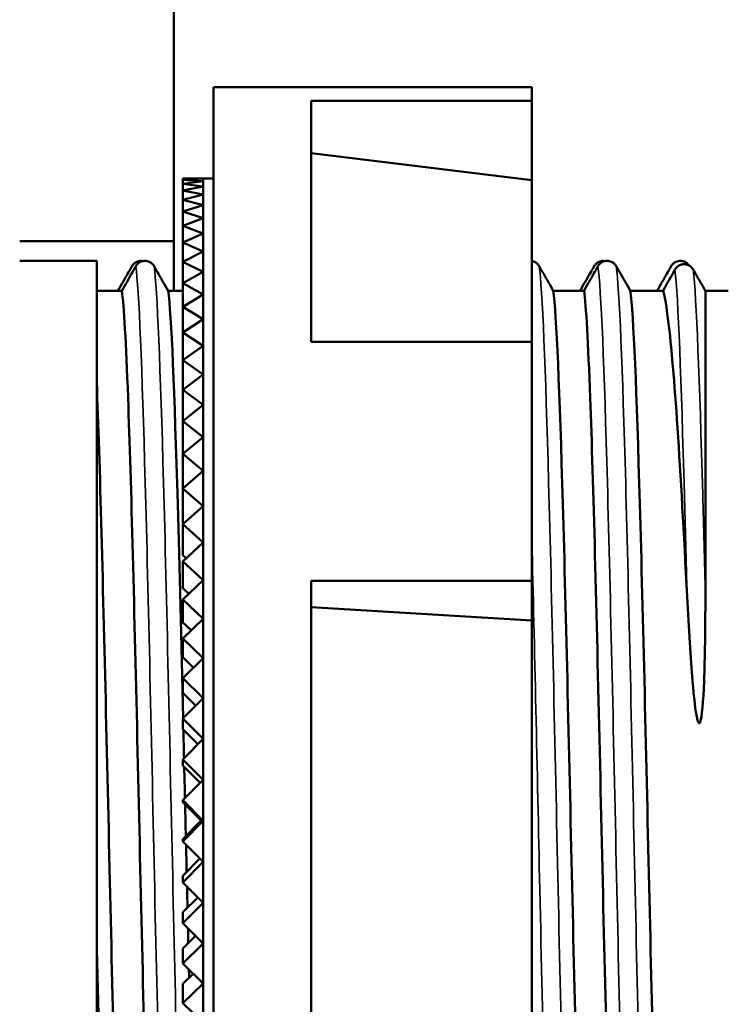
# Model space of a CAD drawing. Units: millimetres. Extents: x 6 to 273, y 3 to 213.
# Drawn here: x 123 to 137, y 120 to 139 of the extents above; entities that cross this region are included whole.
import ezdxf

# ---------------------------------------------------------------- set-up
doc = ezdxf.new("R2010")
doc.units = ezdxf.units.MM
doc.header["$LTSCALE"] = 0.5
doc.layers.add('Visible Narrow {c3}', color=7, linetype='Continuous', lineweight=35)
doc.layers.add('Visible {c3}', color=7, linetype='Continuous', lineweight=50)

msp = doc.modelspace()

# ---------------------------------------------------------------- linework, layer by layer
at = {"layer": 'Visible Narrow {c3}'}
for points, knots in [([(125.615, 134.481), (125.676, 134.047), (125.738, 132.499), (125.799, 130.261), (125.86, 128.022), (125.922, 125.119), (125.983, 122.342), (126.044, 119.565), (126.106, 116.946), (126.167, 115.199), (126.218, 113.759), (126.268, 112.926), (126.319, 112.83)], [17.434701, 17.434701, 17.434701, 17.434701, 18.205377, 18.205377, 18.205377, 18.976053, 18.976053, 18.976053, 19.746729, 19.746729, 19.746729, 20.382425, 20.382425, 20.382425, 20.382425]), ([(125.971, 134.481), (126.032, 134.047), (126.094, 132.499), (126.155, 130.261), (126.216, 128.022), (126.278, 125.119), (126.339, 122.342), (126.4, 119.565), (126.462, 116.946), (126.523, 115.199), (126.525, 115.146), (126.527, 115.093), (126.529, 115.041)], [17.434701, 17.434701, 17.434701, 17.434701, 18.205377, 18.205377, 18.205377, 18.976053, 18.976053, 18.976053, 19.746729, 19.746729, 19.746729, 19.770346, 19.770346, 19.770346, 19.770346]), ([(133.471, 134.481), (133.532, 134.047), (133.594, 132.499), (133.655, 130.261), (133.716, 128.022), (133.778, 125.119), (133.839, 122.342), (133.9, 119.565), (133.962, 116.946), (134.023, 115.199), (134.08, 113.587), (134.136, 112.735), (134.193, 112.828)], [48.850628, 48.850628, 48.850628, 48.850628, 49.621304, 49.621304, 49.621304, 50.39198, 50.39198, 50.39198, 51.162656, 51.162656, 51.162656, 51.874206, 51.874206, 51.874206, 51.874206]), ([(134.615, 134.481), (134.676, 134.047), (134.738, 132.499), (134.799, 130.261), (134.86, 128.022), (134.922, 125.119), (134.983, 122.342), (135.044, 119.565), (135.106, 116.946), (135.167, 115.199), (135.218, 113.759), (135.268, 112.926), (135.319, 112.83)], [55.133813, 55.133813, 55.133813, 55.133813, 55.904489, 55.904489, 55.904489, 56.675165, 56.675165, 56.675165, 57.445841, 57.445841, 57.445841, 58.081537, 58.081537, 58.081537, 58.081537]), ([(134.971, 134.481), (135.032, 134.047), (135.094, 132.499), (135.155, 130.261), (135.216, 128.022), (135.278, 125.119), (135.339, 122.342), (135.4, 119.565), (135.462, 116.946), (135.523, 115.199), (135.58, 113.587), (135.636, 112.735), (135.693, 112.828)], [55.133813, 55.133813, 55.133813, 55.133813, 55.904489, 55.904489, 55.904489, 56.675165, 56.675165, 56.675165, 57.445841, 57.445841, 57.445841, 58.157391, 58.157391, 58.157391, 58.157391]), ([(136.115, 134.416), (136.177, 133.878), (136.238, 132.257), (136.299, 130.042), (136.316, 129.417), (136.333, 128.748), (136.351, 128.05)], [0.156883, 0.156883, 0.156883, 0.156883, 0.9252684, 0.9252684, 0.9252684, 1.142089, 1.142089, 1.142089, 1.142089]), ([(136.471, 134.416), (136.532, 133.878), (136.594, 132.257), (136.655, 130.042), (136.672, 129.417), (136.689, 128.748), (136.707, 128.05)], [0.156883, 0.156883, 0.156883, 0.156883, 0.9252684, 0.9252684, 0.9252684, 1.142089, 1.142089, 1.142089, 1.142089]), ([(133.329, 129.134), (133.38, 127.093), (133.432, 124.673), (133.483, 122.342), (133.544, 119.565), (133.606, 116.946), (133.667, 115.199), (133.718, 113.759), (133.768, 112.926), (133.819, 112.83)], [49.745063, 49.745063, 49.745063, 49.745063, 50.39198, 50.39198, 50.39198, 51.162656, 51.162656, 51.162656, 51.798352, 51.798352, 51.798352, 51.798352]), ([(124.854, 121.682), (124.915, 118.932), (124.976, 116.408), (125.038, 114.799), (125.089, 113.442), (125.141, 112.748), (125.193, 112.83)], [12.754122, 12.754122, 12.754122, 12.754122, 13.524799, 13.524799, 13.524799, 14.175094, 14.175094, 14.175094, 14.175094])]:
    msp.add_open_spline(points, degree=3, knots=knots, dxfattribs=at)
at = {"layer": 'Visible {c3}'}
for p, q in [((126.354, 163.716), (126.354, 134.966)), ((127.129, 137.966), (127.129, 109.466)), ((127.129, 137.966), (133.329, 137.966)), ((133.329, 137.966), (133.329, 137.704)), ((129.029, 137.704), (129.029, 133.008)), ((129.029, 137.704), (133.329, 137.704)), ((133.329, 137.704), (133.329, 136.158)), ((133.329, 136.158), (129.029, 136.684)), ((126.929, 136.192), (126.529, 136.191)), ((126.529, 136.191), (126.929, 136.19)), ((126.529, 136.191), (126.529, 136.163)), ((126.929, 136.19), (126.529, 136.163)), ((126.529, 136.163), (126.929, 136.137)), ((126.529, 136.163), (126.529, 136.084)), ((126.929, 136.137), (126.529, 136.084)), ((126.929, 136.191), (126.929, 136.192)), ((126.929, 136.19), (126.929, 136.191)), ((127.129, 136.191), (126.929, 136.191)), ((126.929, 136.163), (126.929, 136.19)), ((126.929, 136.137), (126.929, 136.163)), ((126.929, 136.084), (126.929, 136.137)), ((126.529, 136.084), (126.929, 136.032)), ((126.529, 136.084), (126.529, 135.955)), ((126.929, 136.032), (126.529, 135.955)), ((126.529, 135.955), (126.929, 135.877)), ((126.529, 135.955), (126.529, 135.774)), ((126.929, 136.032), (126.929, 136.084)), ((126.929, 136.032), (126.929, 136.032)), ((126.929, 135.955), (126.929, 136.032)), ((126.929, 135.877), (126.929, 135.955)), ((126.929, 135.877), (126.529, 135.774)), ((126.529, 135.774), (126.929, 135.672)), ((126.529, 135.774), (126.529, 135.545)), ((126.929, 135.877), (126.929, 135.877)), ((126.929, 135.774), (126.929, 135.877)), ((126.929, 135.672), (126.929, 135.774)), ((126.929, 135.672), (126.529, 135.545)), ((126.929, 135.672), (126.929, 135.672)), ((126.929, 135.545), (126.929, 135.672)), ((126.529, 135.545), (126.929, 135.418)), ((126.529, 135.545), (126.529, 135.266)), ((126.929, 135.418), (126.529, 135.266)), ((126.929, 135.418), (126.929, 135.545)), ((126.929, 135.418), (126.929, 135.418)), ((126.929, 135.266), (126.929, 135.418)), ((126.529, 135.266), (126.929, 135.115)), ((126.529, 135.266), (126.529, 134.941)), ((126.929, 135.115), (126.929, 135.266)), ((126.929, 135.115), (126.529, 134.941)), ((126.929, 135.115), (126.929, 135.115)), ((126.929, 134.941), (126.929, 135.115)), ((126.354, 134.966), (123.354, 134.966)), ((126.354, 134.966), (126.354, 134.003)), ((126.529, 134.941), (126.929, 134.766)), ((126.529, 134.941), (126.529, 134.569)), ((126.929, 134.766), (126.929, 134.941)), ((126.929, 134.766), (126.529, 134.569)), ((126.929, 134.766), (126.929, 134.766)), ((126.929, 134.569), (126.929, 134.766)), ((124.854, 134.585), (123.354, 134.585)), ((124.854, 134.585), (124.854, 114.877)), ((126.529, 134.569), (126.929, 134.372)), ((126.529, 134.569), (126.529, 134.152)), ((126.929, 134.372), (126.929, 134.569)), ((126.929, 134.372), (126.529, 134.152)), ((126.929, 134.372), (126.929, 134.372)), ((126.929, 134.152), (126.929, 134.372)), ((126.529, 134.152), (126.929, 133.933)), ((126.529, 134.152), (126.529, 133.693)), ((126.929, 133.933), (126.929, 134.152)), ((125.344, 134.003), (124.854, 134.003)), ((126.529, 134.003), (126.245, 134.003)), ((126.929, 133.933), (126.529, 133.693)), ((126.929, 133.933), (126.929, 133.933)), ((126.929, 133.693), (126.929, 133.933)), ((134.344, 134.003), (133.745, 134.003)), ((135.883, 134.003), (135.245, 134.003)), ((136.707, 128.05), (136.707, 134.003)), ((137.154, 134.003), (136.707, 134.003)), ((126.529, 133.693), (126.929, 133.453)), ((126.529, 133.693), (126.529, 133.193)), ((126.929, 133.453), (126.929, 133.693)), ((126.929, 133.453), (126.529, 133.193)), ((126.929, 133.453), (126.929, 133.453)), ((126.929, 133.193), (126.929, 133.453)), ((126.529, 133.193), (126.929, 132.933)), ((126.529, 133.193), (126.529, 132.653)), ((126.929, 132.933), (126.929, 133.193)), ((126.929, 132.932), (126.529, 132.653)), ((126.929, 132.933), (126.929, 132.932)), ((126.929, 132.653), (126.929, 132.932)), ((133.329, 133.008), (129.029, 133.008)), ((133.329, 133.008), (133.329, 128.352)), ((126.529, 132.653), (126.929, 132.374)), ((126.529, 132.653), (126.529, 132.077)), ((126.929, 132.374), (126.929, 132.653)), ((126.929, 132.374), (126.529, 132.077)), ((126.929, 132.374), (126.929, 132.374)), ((126.929, 132.077), (126.929, 132.374)), ((126.529, 132.077), (126.929, 131.781)), ((126.529, 132.077), (126.529, 131.467)), ((126.929, 131.781), (126.929, 132.077)), ((126.929, 131.78), (126.529, 131.467)), ((126.929, 131.781), (126.929, 131.78)), ((126.929, 131.467), (126.929, 131.78)), ((126.529, 131.467), (126.929, 131.154)), ((126.529, 131.467), (126.529, 130.825)), ((126.929, 131.154), (126.929, 131.467)), ((126.929, 131.154), (126.529, 130.825)), ((126.929, 131.154), (126.929, 131.154)), ((126.929, 130.825), (126.929, 131.154)), ((126.529, 130.825), (126.929, 130.496)), ((126.529, 130.825), (126.529, 130.153)), ((126.929, 130.496), (126.929, 130.825)), ((126.929, 130.496), (126.529, 130.153)), ((126.929, 130.496), (126.929, 130.496)), ((126.929, 130.153), (126.929, 130.496)), ((126.529, 130.153), (126.929, 129.811)), ((126.529, 130.153), (126.529, 129.483)), ((126.929, 129.811), (126.929, 130.153)), ((126.929, 129.811), (126.529, 129.455)), ((126.929, 129.811), (126.929, 129.811)), ((126.929, 129.455), (126.929, 129.811)), ((126.529, 129.483), (126.544, 129.469)), ((126.529, 129.455), (126.929, 129.1)), ((126.529, 129.455), (126.529, 128.857)), ((126.929, 129.1), (126.929, 129.455)), ((126.929, 129.1), (126.529, 128.734)), ((126.929, 129.1), (126.929, 129.1)), ((126.929, 128.734), (126.929, 129.1)), ((126.529, 128.857), (126.597, 128.797)), ((126.529, 128.734), (126.929, 128.368)), ((126.529, 128.734), (126.529, 128.211)), ((126.929, 128.368), (126.929, 128.734)), ((126.929, 128.368), (126.529, 127.992)), ((126.929, 128.368), (126.929, 128.368)), ((126.929, 127.992), (126.929, 128.368)), ((129.029, 128.352), (129.029, 119.006)), ((129.029, 128.352), (133.329, 128.352)), ((133.329, 128.352), (133.329, 127.582)), ((126.529, 128.211), (126.647, 128.103)), ((126.529, 127.992), (126.929, 127.616)), ((126.529, 127.992), (126.529, 127.546)), ((126.929, 127.616), (126.929, 127.992)), ((133.329, 127.582), (129.029, 127.844)), ((126.929, 127.616), (126.529, 127.232)), ((126.529, 127.546), (126.694, 127.391)), ((126.929, 127.616), (126.929, 127.616)), ((126.929, 127.232), (126.929, 127.616)), ((126.529, 127.232), (126.929, 126.848)), ((126.529, 127.232), (126.529, 126.866)), ((126.929, 126.848), (126.929, 127.232)), ((126.529, 126.866), (126.739, 126.664)), ((126.929, 126.848), (126.529, 126.458)), ((126.929, 126.848), (126.929, 126.848)), ((126.929, 126.458), (126.929, 126.848)), ((126.529, 126.458), (126.929, 126.068)), ((126.529, 126.458), (126.529, 126.172)), ((126.929, 126.068), (126.929, 126.458)), ((126.529, 126.172), (126.783, 125.924)), ((126.929, 126.068), (126.529, 125.673)), ((126.929, 126.068), (126.929, 126.068)), ((126.929, 125.673), (126.929, 126.068)), ((126.529, 125.673), (126.929, 125.278)), ((126.529, 125.673), (126.529, 125.469)), ((126.929, 125.278), (126.929, 125.673)), ((126.529, 125.469), (126.826, 125.175)), ((126.929, 125.278), (126.529, 124.879)), ((126.929, 125.278), (126.929, 125.278)), ((126.929, 124.879), (126.929, 125.278)), ((126.529, 124.879), (126.929, 124.481)), ((126.529, 124.879), (126.529, 124.758)), ((126.929, 124.481), (126.929, 124.879)), ((126.529, 124.758), (126.868, 124.42)), ((126.929, 124.481), (126.529, 124.081)), ((126.929, 124.481), (126.929, 124.481)), ((126.929, 124.081), (126.929, 124.481)), ((126.529, 124.081), (126.929, 123.681)), ((126.529, 124.081), (126.529, 124.043)), ((126.529, 124.043), (126.887, 123.685)), ((126.929, 123.681), (126.929, 124.081)), ((126.887, 123.685), (126.529, 123.327)), ((126.929, 123.681), (126.529, 123.282)), ((126.887, 123.685), (126.929, 123.681)), ((126.929, 123.681), (126.929, 123.681)), ((126.929, 123.681), (126.929, 123.681)), ((126.929, 123.282), (126.929, 123.681)), ((126.529, 123.282), (126.529, 123.327)), ((126.529, 123.282), (126.929, 122.882)), ((126.929, 122.882), (126.929, 123.282)), ((126.864, 122.946), (126.529, 122.612)), ((126.929, 122.882), (126.529, 122.484)), ((126.929, 122.882), (126.929, 122.882)), ((126.929, 122.484), (126.929, 122.882)), ((126.529, 122.484), (126.529, 122.612)), ((126.529, 122.484), (126.929, 122.086)), ((126.929, 122.086), (126.929, 122.484)), ((126.822, 122.192), (126.529, 121.902)), ((126.929, 122.086), (126.529, 121.691)), ((126.929, 122.086), (126.929, 122.086)), ((126.929, 121.691), (126.929, 122.086)), ((126.529, 121.691), (126.529, 121.902)), ((126.529, 121.691), (126.929, 121.296)), ((126.929, 121.296), (126.929, 121.691)), ((126.779, 121.443), (126.529, 121.199)), ((126.929, 121.296), (126.529, 120.906)), ((126.529, 120.906), (126.529, 121.199)), ((126.929, 121.296), (126.929, 121.296)), ((126.929, 120.906), (126.929, 121.296)), ((126.529, 120.906), (126.929, 120.517)), ((126.929, 120.517), (126.929, 120.906)), ((126.735, 120.705), (126.529, 120.507)), ((126.929, 120.516), (126.529, 120.133)), ((126.529, 120.133), (126.529, 120.507)), ((126.929, 120.516), (126.929, 120.517)), ((126.929, 120.133), (126.929, 120.516)), ((126.529, 120.133), (126.929, 119.75)), ((126.929, 119.75), (126.929, 120.133))]:
    msp.add_line(p, q, dxfattribs=at)
for points in [[(133.329, 136.158), (133.329, 135.67), (133.329, 134.565), (133.329, 133.007)], [(133.329, 127.582), (133.329, 125.065), (133.329, 122.296), (133.329, 119.782)], [(126.541, 125.454), (126.546, 125.271), (126.55, 125.087), (126.554, 124.903)], [(126.558, 124.727), (126.563, 124.526), (126.568, 124.325), (126.572, 124.124)], [(126.575, 123.996), (126.58, 123.793), (126.584, 123.59), (126.589, 123.387)], [(126.593, 123.217), (126.597, 123.04), (126.601, 122.864), (126.605, 122.688)], [(126.631, 121.591), (126.633, 121.495), (126.635, 121.4), (126.637, 121.306)], [(126.649, 120.79), (126.651, 120.736), (126.652, 120.682), (126.653, 120.628)]]:
    msp.add_open_spline(points, degree=3, dxfattribs=at)
for points, knots in [([(125.266, 134.003), (125.3, 134.062), (125.334, 134.12), (125.425, 134.28), (125.483, 134.381), (125.541, 134.481)], [-0.05512975, -0.05512975, -0.05512975, -0.05512975, -0.03485501, -0.03485501, 0, 0, 0, 0]), ([(125.615, 134.481), (125.558, 134.381), (125.501, 134.28), (125.411, 134.12), (125.377, 134.062), (125.344, 134.003)], [-0.06951744, -0.06951744, -0.06951744, -0.06951744, -0.03476655, -0.03476655, -0.01455509, -0.01455509, -0.01455509, -0.01455509]), ([(125.541, 134.481), (125.55, 134.498), (125.562, 134.513), (125.589, 134.539), (125.604, 134.551), (125.644, 134.573), (125.669, 134.581), (125.716, 134.586), (125.736, 134.586), (125.756, 134.582)], [-0.04332549, -0.04332549, -0.04332549, -0.04332549, -0.03764492, -0.03764492, -0.03198221, -0.03198221, -0.02402114, -0.02402114, -0.01792279, -0.01792279, -0.01792279, -0.01792279]), ([(125.971, 134.481), (125.962, 134.498), (125.95, 134.513), (125.923, 134.539), (125.908, 134.551), (125.868, 134.573), (125.843, 134.581), (125.79, 134.587), (125.764, 134.585), (125.712, 134.571), (125.688, 134.559), (125.646, 134.526), (125.628, 134.505), (125.615, 134.481)], [-0.04332549, -0.04332549, -0.04332549, -0.04332549, -0.03764492, -0.03764492, -0.03198221, -0.03198221, -0.02402114, -0.02402114, -0.01608547, -0.01608547, -0.00809577, -0.00809577, 0, 0, 0, 0]), ([(126.245, 134.003), (126.212, 134.062), (126.178, 134.12), (126.087, 134.28), (126.029, 134.381), (125.971, 134.481)], [-0.05512975, -0.05512975, -0.05512975, -0.05512975, -0.03485501, -0.03485501, 0, 0, 0, 0]), ([(133.471, 134.481), (133.462, 134.498), (133.45, 134.513), (133.423, 134.539), (133.408, 134.551), (133.372, 134.571), (133.351, 134.578), (133.329, 134.582)], [-0.04332549, -0.04332549, -0.04332549, -0.04332549, -0.03764492, -0.03764492, -0.03198221, -0.03198221, -0.02526848, -0.02526848, -0.02526848, -0.02526848]), ([(133.745, 134.003), (133.712, 134.062), (133.678, 134.12), (133.587, 134.28), (133.529, 134.381), (133.471, 134.481)], [-0.05512975, -0.05512975, -0.05512975, -0.05512975, -0.03485501, -0.03485501, 0, 0, 0, 0]), ([(134.266, 134.003), (134.3, 134.062), (134.334, 134.12), (134.425, 134.28), (134.483, 134.381), (134.541, 134.481)], [-0.05512975, -0.05512975, -0.05512975, -0.05512975, -0.03485501, -0.03485501, 0, 0, 0, 0]), ([(134.615, 134.481), (134.558, 134.381), (134.501, 134.28), (134.411, 134.12), (134.377, 134.062), (134.344, 134.003)], [-0.06951744, -0.06951744, -0.06951744, -0.06951744, -0.03476655, -0.03476655, -0.01455509, -0.01455509, -0.01455509, -0.01455509]), ([(134.541, 134.481), (134.55, 134.498), (134.562, 134.513), (134.589, 134.539), (134.604, 134.551), (134.644, 134.573), (134.669, 134.581), (134.716, 134.586), (134.736, 134.586), (134.756, 134.582)], [-0.04332549, -0.04332549, -0.04332549, -0.04332549, -0.03764492, -0.03764492, -0.03198221, -0.03198221, -0.02402114, -0.02402114, -0.01792279, -0.01792279, -0.01792279, -0.01792279]), ([(134.971, 134.481), (134.962, 134.498), (134.95, 134.513), (134.923, 134.539), (134.908, 134.551), (134.868, 134.573), (134.843, 134.581), (134.79, 134.587), (134.764, 134.585), (134.712, 134.571), (134.688, 134.559), (134.646, 134.526), (134.628, 134.505), (134.615, 134.481)], [-0.04332549, -0.04332549, -0.04332549, -0.04332549, -0.03764492, -0.03764492, -0.03198221, -0.03198221, -0.02402114, -0.02402114, -0.01608547, -0.01608547, -0.00809577, -0.00809577, 0, 0, 0, 0]), ([(135.245, 134.003), (135.212, 134.062), (135.178, 134.12), (135.087, 134.28), (135.029, 134.381), (134.971, 134.481)], [-0.05512975, -0.05512975, -0.05512975, -0.05512975, -0.03485501, -0.03485501, 0, 0, 0, 0]), ([(135.766, 134.003), (135.8, 134.062), (135.834, 134.12), (135.925, 134.28), (135.983, 134.381), (136.041, 134.481)], [-0.05512975, -0.05512975, -0.05512975, -0.05512975, -0.03485501, -0.03485501, 0, 0, 0, 0]), ([(136.115, 134.416), (136.058, 134.314), (136.001, 134.213), (135.924, 134.075), (135.903, 134.039), (135.883, 134.003)], [-0.069863, -0.069863, -0.069863, -0.069863, -0.03494201, -0.03494201, -0.0225202, -0.0225202, -0.0225202, -0.0225202]), ([(136.041, 134.481), (136.05, 134.498), (136.062, 134.513), (136.089, 134.539), (136.104, 134.551), (136.144, 134.573), (136.169, 134.581), (136.222, 134.587), (136.248, 134.585), (136.299, 134.571), (136.323, 134.559), (136.361, 134.529), (136.375, 134.514), (136.387, 134.498)], [-0.04332549, -0.04332549, -0.04332549, -0.04332549, -0.03764492, -0.03764492, -0.03198221, -0.03198221, -0.02402114, -0.02402114, -0.01608547, -0.01608547, -0.00809577, -0.00809577, -0.00190427, -0.00190427, -0.00190427, -0.00190427]), ([(136.471, 134.416), (136.462, 134.432), (136.45, 134.448), (136.423, 134.474), (136.408, 134.486), (136.368, 134.508), (136.343, 134.516), (136.29, 134.522), (136.264, 134.52), (136.213, 134.506), (136.189, 134.493), (136.147, 134.46), (136.129, 134.439), (136.115, 134.416)], [-0.04341327, -0.04341327, -0.04341327, -0.04341327, -0.03767115, -0.03767115, -0.03195633, -0.03195633, -0.02403542, -0.02403542, -0.01613817, -0.01613817, -0.00814953, -0.00814953, 0, 0, 0, 0]), ([(126.046, 113.302), (126.038, 113.314), (126.03, 113.344), (126.022, 113.391), (125.96, 113.765), (125.898, 115.232), (125.836, 117.382), (125.774, 119.533), (125.712, 122.343), (125.65, 125.029), (125.588, 127.715), (125.526, 130.246), (125.464, 131.918), (125.424, 132.995), (125.384, 133.72), (125.344, 134.003)], [-20.380709, -20.380709, -20.380709, -20.380709, -20.28184, -20.28184, -20.28184, -19.50258, -19.50258, -19.50258, -18.723321, -18.723321, -18.723321, -17.944061, -17.944061, -17.944061, -17.441827, -17.441827, -17.441827, -17.441827]), ([(126.245, 134.003), (126.307, 133.563), (126.369, 132.036), (126.431, 129.845), (126.466, 128.611), (126.501, 127.175), (126.536, 125.678)], [17.441827, 17.441827, 17.441827, 17.441827, 18.221086, 18.221086, 18.221086, 18.66004, 18.66004, 18.66004, 18.66004]), ([(133.745, 134.003), (133.807, 133.563), (133.869, 132.036), (133.931, 129.845), (133.994, 127.655), (134.056, 124.828), (134.118, 122.15), (134.18, 119.473), (134.242, 116.978), (134.304, 115.359), (134.355, 114.028), (134.406, 113.303), (134.457, 113.295)], [48.857754, 48.857754, 48.857754, 48.857754, 49.637013, 49.637013, 49.637013, 50.416272, 50.416272, 50.416272, 51.195532, 51.195532, 51.195532, 51.836279, 51.836279, 51.836279, 51.836279]), ([(135.046, 113.302), (135.038, 113.314), (135.03, 113.344), (135.022, 113.391), (134.96, 113.765), (134.898, 115.232), (134.836, 117.382), (134.774, 119.533), (134.712, 122.343), (134.65, 125.029), (134.588, 127.715), (134.526, 130.246), (134.464, 131.918), (134.424, 132.995), (134.384, 133.72), (134.344, 134.003)], [-58.079821, -58.079821, -58.079821, -58.079821, -57.980951, -57.980951, -57.980951, -57.201692, -57.201692, -57.201692, -56.422433, -56.422433, -56.422433, -55.643173, -55.643173, -55.643173, -55.140939, -55.140939, -55.140939, -55.140939]), ([(135.245, 134.003), (135.307, 133.563), (135.369, 132.036), (135.431, 129.845), (135.494, 127.655), (135.556, 124.828), (135.618, 122.15), (135.68, 119.473), (135.742, 116.978), (135.804, 115.359), (135.855, 114.028), (135.906, 113.303), (135.957, 113.295)], [55.140939, 55.140939, 55.140939, 55.140939, 55.920198, 55.920198, 55.920198, 56.699458, 56.699458, 56.699458, 57.478717, 57.478717, 57.478717, 58.119464, 58.119464, 58.119464, 58.119464]), ([(136.351, 128.05), (136.288, 129.286), (136.227, 130.4), (136.104, 132.224), (136.045, 132.931), (135.951, 133.685), (135.917, 133.883), (135.883, 134.003)], [0, 0, 0, 0, 0.408104, 0.408104, 0.801785, 0.801785, 1.024827, 1.024827, 1.024827, 1.024827]), ([(124.854, 132.222), (124.916, 130.657), (124.978, 128.199), (125.04, 125.532), (125.102, 122.866), (125.164, 120.023), (125.226, 117.794), (125.288, 115.566), (125.35, 113.978), (125.412, 113.474), (125.427, 113.353), (125.442, 113.294), (125.457, 113.297)], [11.612033, 11.612033, 11.612033, 11.612033, 12.391293, 12.391293, 12.391293, 13.170552, 13.170552, 13.170552, 13.949812, 13.949812, 13.949812, 14.137167, 14.137167, 14.137167, 14.137167]), ([(136.707, 128.05), (136.707, 127.412), (136.698, 126.846), (136.665, 126.001), (136.641, 125.696), (136.604, 125.601), (136.601, 125.594), (136.596, 125.589), (136.594, 125.587), (136.591, 125.586), (136.59, 125.585), (136.588, 125.585), (136.587, 125.585), (136.584, 125.586), (136.583, 125.586), (136.58, 125.588), (136.579, 125.59), (136.574, 125.596), (136.571, 125.602), (136.559, 125.627), (136.551, 125.657), (136.515, 125.816), (136.485, 126.076), (136.418, 126.848), (136.383, 127.413), (136.351, 128.05)], [0, 0, 0, 0, 0.210573, 0.210573, 0.403492, 0.403492, 0.421837, 0.421837, 0.427902, 0.427902, 0.431747, 0.431747, 0.435118, 0.435118, 0.439142, 0.439142, 0.446157, 0.446157, 0.463146, 0.463146, 0.522884, 0.522884, 0.833607, 0.833607, 1.24934, 1.24934, 1.24934, 1.24934]), ([(126.612, 122.401), (126.614, 122.317), (126.616, 122.234), (126.618, 122.15), (126.619, 122.098), (126.62, 122.045), (126.621, 121.993)], [18.97607042, 18.97607042, 18.97607042, 18.97607042, 19.00034595, 19.00034595, 19.00034595, 19.01561959, 19.01561959, 19.01561959, 19.01561959])]:
    msp.add_open_spline(points, degree=3, knots=knots, dxfattribs=at)
msp.add_rational_spline([(136.707, 134.003), (136.591, 134.205), (136.471, 134.416)], [1.00019663396, 1.00032938582, 1.00008515872], degree=2, dxfattribs=at)

doc.saveas('drawing.dxf')
